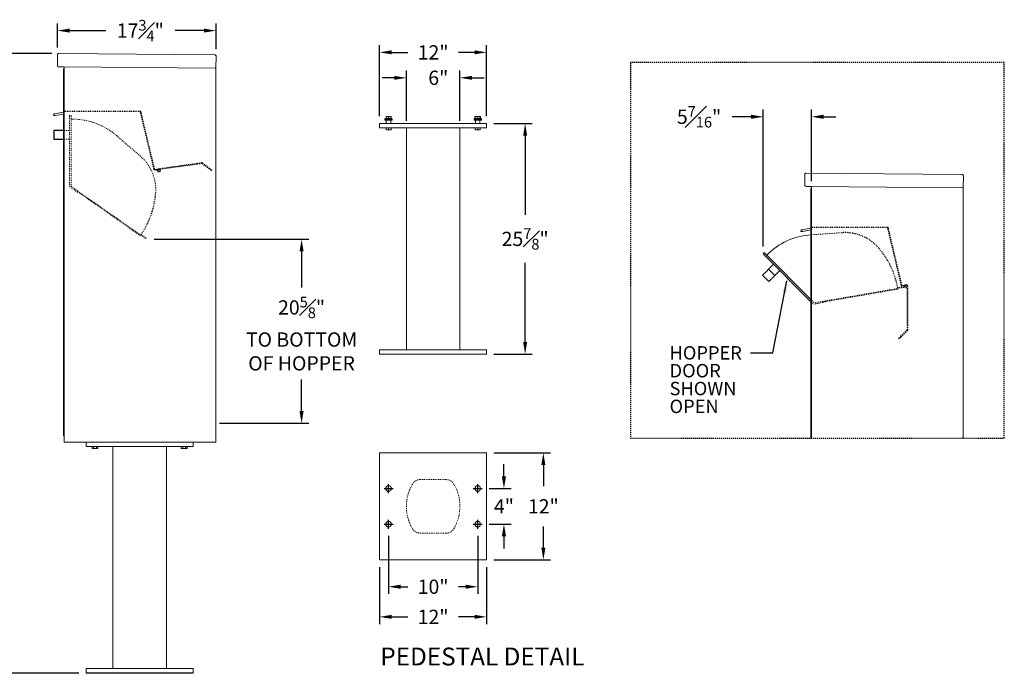
# Model space of a CAD drawing. Units: inches. Extents: x 649 to 883, y -91 to 104.
# Drawn here: x 773 to 883, y 30 to 103 of the extents above; entities that cross this region are included whole.
import ezdxf
from ezdxf.enums import TextEntityAlignment as Align

# ---------------------------------------------------------------- set-up
doc = ezdxf.new("R2010")
doc.units = ezdxf.units.IN
doc.header["$LTSCALE"] = 0.5
doc.header["$MEASUREMENT"] = 0
doc.linetypes.add('HIDDEN', pattern=[0.375, 0.25, -0.125])
doc.linetypes.add('HIDDEN2', pattern=[0.1875, 0.125, -0.0625])
doc.layers.get('Defpoints').update_dxf_attribs({"color": 9})
for name, color, linetype in [('DIM', 7, 'Continuous'), ('HIDDEN', 7, 'HIDDEN'), ('HIDDEN2', 7, 'HIDDEN2')]:
    doc.layers.add(name, color=color, linetype=linetype)
doc.styles.get("Standard").update_dxf_attribs({"font": 'GOTHIC.TTF'})
doc.dimstyles.new('4C$0', dxfattribs={"dimscale": 16, "dimtxt": 0.1, "dimasz": 0.085, "dimexe": 0.05, "dimexo": 0.05, "dimgap": 0.09, "dimtad": 0, "dimtih": 1, "dimtoh": 1, "dimdec": 4, "dimzin": 0, "dimdsep": 46, "dimlunit": 5, "dimtxsty": 'Standard', "dimcen": 0.09, "dimadec": 0, "dimazin": 0, "dimtfac": 0.75, "dimtdec": 4, "dimtofl": 0, "dimtmove": 0, "dimatfit": 3, "dimfxl": 1, "dimfrac": 1, "dimtolj": 1, "dimtzin": 0, "dimarcsym": 0})

# ---------------------------------------------------------------- blocks, each defined once
blk = doc.blocks.new('*D8')
at = {"layer": 'Defpoints', "color": 0, "transparency": 16777216}
for p in [(767.31, 99.47), (776.99, 99.47), (780.03, 29.97)]:
    blk.add_point(p, dxfattribs=at)
at = {"layer": 'DIM', "color": 0, "lineweight": -2, "transparency": 16777216}
for p, q in [((776.19, 99.47), (766.51, 99.47)), ((767.31, 98.11), (767.31, 67.42)), ((767.31, 31.33), (767.31, 62.07)), ((779.23, 29.97), (766.51, 29.97))]:
    blk.add_line(p, q, dxfattribs=at)
at = {"layer": 'DIM', "color": 0, "transparency": 16777216}
for points in [[(767.09, 98.11), (767.54, 98.11), (767.31, 99.47)], [(767.09, 31.33), (767.54, 31.33), (767.31, 29.97)]]:
    blk.add_solid(points, dxfattribs=at)
at = {"layer": 'DIM', "color": 0, "transparency": 16777216, "insert": (767.31, 64.75), "char_height": 1.6, "attachment_point": 5}
blk.add_mtext('\\A1;69{\\H0.750000x;\\S1#2;}" ', dxfattribs=at)
blk = doc.blocks.new('*D9')
at = {"layer": 'Defpoints', "color": 0, "transparency": 16777216}
for p in [(794.6, 102.03), (776.82, 99.32), (794.6, 99.16)]:
    blk.add_point(p, dxfattribs=at)
at = {"layer": 'DIM', "color": 0, "lineweight": -2, "transparency": 16777216}
for p, q in [((776.82, 100.12), (776.82, 102.83)), ((794.6, 99.96), (794.6, 102.83)), ((778.18, 102.03), (782.23, 102.03)), ((793.24, 102.03), (790, 102.03))]:
    blk.add_line(p, q, dxfattribs=at)
at = {"layer": 'DIM', "color": 0, "transparency": 16777216}
for points in [[(778.18, 102.26), (778.18, 101.81), (776.82, 102.03)], [(793.24, 102.26), (793.24, 101.81), (794.6, 102.03)]]:
    blk.add_solid(points, dxfattribs=at)
at = {"layer": 'DIM', "color": 0, "transparency": 16777216, "insert": (786.11, 102.03), "char_height": 1.6, "attachment_point": 5}
blk.add_mtext('\\A1;17{\\H0.750000x;\\S3#4;}" ', dxfattribs=at)
blk = doc.blocks.new('*D13')
at = {"color": 0, "linetype": 'Continuous', "lineweight": -2, "transparency": 16777216}
for p, q in [((813.94, 45.39), (813.94, 38.88)), ((823.94, 45.39), (823.94, 38.88)), ((815.3, 39.68), (816.11, 39.68)), ((822.58, 39.68), (821.78, 39.68))]:
    blk.add_line(p, q, dxfattribs=at)
at = {"color": 0, "linetype": 'Continuous', "transparency": 16777216}
for points in [[(815.3, 39.91), (815.3, 39.45), (813.94, 39.68)], [(822.58, 39.91), (822.58, 39.45), (823.94, 39.68)]]:
    blk.add_solid(points, dxfattribs=at)
at = {"layer": 'Defpoints', "color": 0, "linetype": 'Continuous', "transparency": 16777216}
for p in [(813.94, 46.19), (823.94, 46.19), (823.94, 39.68)]:
    blk.add_point(p, dxfattribs=at)
at = {"color": 0, "linetype": 'Continuous', "lineweight": 15, "transparency": 16777216, "insert": (818.94, 39.68), "char_height": 1.6, "attachment_point": 5}
blk.add_mtext('\\A1;10" ', dxfattribs=at)
blk = doc.blocks.new('*D14')
at = {"color": 0, "lineweight": -2, "transparency": 16777216}
for p, q in [((812.94, 41.89), (812.94, 35.5)), ((824.94, 41.89), (824.94, 35.5)), ((814.3, 36.3), (816.11, 36.3)), ((823.58, 36.3), (821.78, 36.3))]:
    blk.add_line(p, q, dxfattribs=at)
at = {"color": 0, "transparency": 16777216}
for points in [[(814.3, 36.53), (814.3, 36.08), (812.94, 36.3)], [(823.58, 36.53), (823.58, 36.08), (824.94, 36.3)]]:
    blk.add_solid(points, dxfattribs=at)
at = {"layer": 'Defpoints', "color": 0, "transparency": 16777216}
for p in [(812.94, 42.69), (824.94, 42.69), (824.94, 36.3)]:
    blk.add_point(p, dxfattribs=at)
at = {"color": 0, "transparency": 16777216, "insert": (818.94, 36.3), "char_height": 1.6, "attachment_point": 5}
blk.add_mtext('\\A1;12" ', dxfattribs=at)
blk = doc.blocks.new('*D15')
at = {"color": 0, "linetype": 'Continuous', "lineweight": -2, "transparency": 16777216}
for p, q in [((826.88, 52.05), (826.88, 53.41)), ((825.24, 50.69), (827.68, 50.69)), ((825.24, 46.69), (827.68, 46.69)), ((826.88, 45.33), (826.88, 43.97))]:
    blk.add_line(p, q, dxfattribs=at)
at = {"color": 0, "linetype": 'Continuous', "transparency": 16777216}
for points in [[(826.65, 52.05), (827.11, 52.05), (826.88, 50.69)], [(826.65, 45.33), (827.11, 45.33), (826.88, 46.69)]]:
    blk.add_solid(points, dxfattribs=at)
at = {"layer": 'Defpoints', "color": 0, "linetype": 'Continuous', "transparency": 16777216}
for p in [(824.44, 50.69), (826.88, 50.69), (824.44, 46.69)]:
    blk.add_point(p, dxfattribs=at)
at = {"color": 0, "linetype": 'Continuous', "lineweight": 15, "transparency": 16777216, "insert": (826.88, 48.69), "char_height": 1.6, "attachment_point": 5}
blk.add_mtext('\\A1;4" ', dxfattribs=at)
blk = doc.blocks.new('*D16')
at = {"color": 0, "linetype": 'Continuous', "lineweight": -2, "transparency": 16777216}
for p, q in [((825.74, 54.69), (832.1, 54.69)), ((831.3, 53.33), (831.3, 50.95)), ((831.3, 44.05), (831.3, 46.43)), ((825.74, 42.69), (832.1, 42.69))]:
    blk.add_line(p, q, dxfattribs=at)
at = {"color": 0, "linetype": 'Continuous', "transparency": 16777216}
for points in [[(831.07, 53.33), (831.53, 53.33), (831.3, 54.69)], [(831.07, 44.05), (831.53, 44.05), (831.3, 42.69)]]:
    blk.add_solid(points, dxfattribs=at)
at = {"layer": 'Defpoints', "color": 0, "linetype": 'Continuous', "transparency": 16777216}
for p in [(824.94, 54.69), (831.3, 54.69), (824.94, 42.69)]:
    blk.add_point(p, dxfattribs=at)
at = {"color": 0, "linetype": 'Continuous', "lineweight": 15, "transparency": 16777216, "insert": (831.3, 48.69), "char_height": 1.6, "attachment_point": 5}
blk.add_mtext('\\A1;12" ', dxfattribs=at)
blk = doc.blocks.new('*D17')
at = {"color": 0, "linetype": 'Continuous', "lineweight": -2, "transparency": 16777216}
for p, q in [((825.74, 91.62), (830.06, 91.62)), ((829.26, 90.26), (829.26, 81.39)), ((829.26, 67.11), (829.26, 75.98)), ((825.74, 65.75), (830.06, 65.75))]:
    blk.add_line(p, q, dxfattribs=at)
at = {"color": 0, "linetype": 'Continuous', "transparency": 16777216}
for points in [[(829.03, 90.26), (829.48, 90.26), (829.26, 91.62)], [(829.03, 67.11), (829.48, 67.11), (829.26, 65.75)]]:
    blk.add_solid(points, dxfattribs=at)
at = {"layer": 'Defpoints', "color": 0, "linetype": 'Continuous', "transparency": 16777216}
for p in [(824.94, 91.62), (829.26, 91.62), (824.94, 65.75)]:
    blk.add_point(p, dxfattribs=at)
at = {"color": 0, "linetype": 'Continuous', "lineweight": 15, "transparency": 16777216, "insert": (829.26, 78.68), "char_height": 1.6, "attachment_point": 5}
blk.add_mtext('\\A1;25{\\H0.750000x;\\S7#8;}" ', dxfattribs=at)
blk = doc.blocks.new('*D18')
at = {"color": 0, "linetype": 'Continuous', "lineweight": -2, "transparency": 16777216}
for p, q in [((815.94, 91.92), (815.94, 97.54)), ((821.94, 91.92), (821.94, 97.54)), ((814.58, 96.74), (813.22, 96.74)), ((823.3, 96.74), (824.66, 96.74))]:
    blk.add_line(p, q, dxfattribs=at)
at = {"color": 0, "linetype": 'Continuous', "transparency": 16777216}
for points in [[(814.58, 96.96), (814.58, 96.51), (815.94, 96.74)], [(823.3, 96.96), (823.3, 96.51), (821.94, 96.74)]]:
    blk.add_solid(points, dxfattribs=at)
at = {"layer": 'Defpoints', "color": 0, "linetype": 'Continuous', "transparency": 16777216}
for p in [(815.94, 96.74), (815.94, 91.12), (821.94, 91.12)]:
    blk.add_point(p, dxfattribs=at)
at = {"color": 0, "linetype": 'Continuous', "lineweight": 15, "transparency": 16777216, "insert": (819.52, 96.74), "char_height": 1.6, "attachment_point": 5}
blk.add_mtext('\\A1;6" ', dxfattribs=at)
blk = doc.blocks.new('*D19')
at = {"color": 0, "linetype": 'Continuous', "lineweight": -2, "transparency": 16777216}
for p, q in [((812.94, 92.42), (812.94, 100.39)), ((814.3, 99.59), (816.11, 99.59)), ((823.58, 99.59), (821.78, 99.59)), ((824.94, 92.42), (824.94, 100.39))]:
    blk.add_line(p, q, dxfattribs=at)
at = {"color": 0, "linetype": 'Continuous', "transparency": 16777216}
for points in [[(814.3, 99.82), (814.3, 99.37), (812.94, 99.59)], [(823.58, 99.82), (823.58, 99.37), (824.94, 99.59)]]:
    blk.add_solid(points, dxfattribs=at)
at = {"layer": 'Defpoints', "color": 0, "linetype": 'Continuous', "transparency": 16777216}
for p in [(812.94, 99.59), (812.94, 91.62), (824.94, 91.62)]:
    blk.add_point(p, dxfattribs=at)
at = {"color": 0, "linetype": 'Continuous', "lineweight": 15, "transparency": 16777216, "insert": (818.94, 99.59), "char_height": 1.6, "attachment_point": 5}
blk.add_mtext('\\A1;12" ', dxfattribs=at)
blk = doc.blocks.new('*D32')
at = {"color": 0, "lineweight": -2, "transparency": 16777216}
for p, q in [((787.68, 78.63), (804.99, 78.63)), ((804.19, 77.27), (804.19, 73.21)), ((804.19, 59.37), (804.19, 62.91)), ((795, 58.01), (804.99, 58.01))]:
    blk.add_line(p, q, dxfattribs=at)
at = {"color": 0, "transparency": 16777216}
for points in [[(803.96, 77.27), (804.42, 77.27), (804.19, 78.63)], [(803.96, 59.37), (804.42, 59.37), (804.19, 58.01)]]:
    blk.add_solid(points, dxfattribs=at)
at = {"layer": 'Defpoints', "color": 0, "transparency": 16777216}
for p in [(786.88, 78.63), (794.2, 58.01), (804.19, 58.01)]:
    blk.add_point(p, dxfattribs=at)
at = {"color": 0, "transparency": 16777216, "insert": (804.19, 68.06), "char_height": 1.6, "attachment_point": 5}
blk.add_mtext('\\A1;20{\\H0.750000x;\\S5#8;}" \\PTO BOTTOM \\POF HOPPER', dxfattribs=at)
blk = doc.blocks.new('*D33')
at = {"color": 0, "lineweight": -2, "transparency": 16777216}
for p, q in [((855.95, 77.84), (855.95, 93.17)), ((861.37, 85.15), (861.37, 93.17)), ((854.59, 92.37), (852.47, 92.37)), ((862.73, 92.37), (864.09, 92.37))]:
    blk.add_line(p, q, dxfattribs=at)
at = {"color": 0, "transparency": 16777216}
for points in [[(854.59, 92.6), (854.59, 92.14), (855.95, 92.37)], [(862.73, 92.6), (862.73, 92.14), (861.37, 92.37)]]:
    blk.add_solid(points, dxfattribs=at)
at = {"layer": 'Defpoints', "color": 0, "transparency": 16777216}
for p in [(855.95, 92.37), (861.37, 84.35), (855.95, 77.04)]:
    blk.add_point(p, dxfattribs=at)
at = {"color": 0, "transparency": 16777216, "insert": (848.76, 92.37), "char_height": 1.6, "attachment_point": 5}
blk.add_mtext('\\A1;5{\\H0.750000x;\\S7#16;}" ', dxfattribs=at)

msp = doc.modelspace()

# ---------------------------------------------------------------- linework, layer by layer
at = {"color": 7, "linetype": 'Continuous', "lineweight": 15}
for p, q in [((776.98574, 99.4743), (794.44507, 99.32193)), ((776.82435, 99.3157), (776.81405, 98.13575)), ((794.60367, 99.16054), (794.59198, 97.8206)), ((777.55263, 97.9693), (776.97265, 97.97436)), ((777.55263, 97.9693), (794.50698, 97.82134)), ((794.59198, 97.8206), (794.51198, 97.82129)), ((794.51198, 97.8206), (794.52698, 97.8206)), ((794.52698, 97.8206), (794.57698, 97.8206)), ((794.57698, 97.8206), (794.59198, 97.8206)), ((794.59198, 97.82094), (794.59198, 55.8973)), ((776.46445, 92.689), (777.49198, 92.87018)), ((776.38698, 92.59667), (776.38698, 92.59667)), ((776.50836, 92.50635), (776.49701, 92.50435)), ((776.49701, 92.50435), (776.50836, 92.50635)), ((777.49198, 92.67979), (776.59645, 92.52188)), ((776.59645, 92.52188), (777.49198, 92.67979)), ((813.61184, 92.19183), (813.53684, 92.11683)), ((813.53684, 92.11683), (813.53684, 92.00483)), ((813.94284, 92.11683), (813.53684, 92.11683)), ((813.53684, 92.00483), (813.94284, 92.00483)), ((813.61184, 92.19183), (813.94284, 92.19183)), ((813.69284, 91.98983), (813.64284, 91.98983)), ((813.80222, 92.41058), (813.66159, 92.41058)), ((813.66159, 92.3903), (813.66159, 92.21212)), ((813.66159, 92.21212), (813.80222, 92.19183)), ((813.69284, 91.98983), (813.69284, 91.62183)), ((814.19284, 91.98983), (813.69284, 91.98983)), ((813.94284, 92.3903), (813.80222, 92.41058)), ((814.08347, 92.41058), (813.80222, 92.41058)), ((813.94284, 92.3903), (813.94284, 92.21212)), ((813.94284, 92.21212), (814.08347, 92.19183)), ((813.94284, 92.19183), (814.27384, 92.19183)), ((814.34884, 92.11683), (813.94284, 92.11683)), ((813.94284, 92.00483), (814.34884, 92.00483)), ((814.22409, 92.3903), (814.08347, 92.41058)), ((814.22409, 92.41058), (814.08347, 92.41058)), ((814.24284, 91.98983), (814.19284, 91.98983)), ((814.19284, 91.98983), (814.19284, 91.62183)), ((814.22409, 92.3903), (814.22409, 92.21212)), ((814.34884, 92.11683), (814.27384, 92.19183)), ((814.34884, 92.00483), (814.34884, 92.11683)), ((823.61184, 92.19183), (823.53684, 92.11683)), ((823.53684, 92.11683), (823.53684, 92.00483)), ((823.94284, 92.11683), (823.53684, 92.11683)), ((823.53684, 92.00483), (823.94284, 92.00483)), ((823.61184, 92.19183), (823.94284, 92.19183)), ((823.66159, 92.39879), (823.6285, 92.3903)), ((823.6285, 92.3903), (823.6285, 92.21212)), ((823.6285, 92.21212), (823.65864, 92.20676)), ((823.69284, 91.98983), (823.64284, 91.98983)), ((823.66159, 92.41058), (823.65105, 92.40567)), ((823.65105, 92.19675), (823.66159, 92.19183)), ((823.80222, 92.41058), (823.66159, 92.41058)), ((823.66159, 92.3903), (823.66159, 92.21212)), ((823.66159, 92.21212), (823.80222, 92.19183)), ((823.69284, 91.98983), (823.69284, 91.62183)), ((824.19284, 91.98983), (823.69284, 91.98983)), ((823.94284, 92.3903), (823.80222, 92.41058)), ((824.08347, 92.41058), (823.80222, 92.41058)), ((823.94284, 92.3903), (823.94284, 92.21212)), ((823.94284, 92.21212), (824.08347, 92.19183)), ((823.94284, 92.19183), (824.27384, 92.19183)), ((824.34884, 92.11683), (823.94284, 92.11683)), ((823.94284, 92.00483), (824.34884, 92.00483)), ((824.22409, 92.3903), (824.08347, 92.41058)), ((824.22409, 92.41058), (824.08347, 92.41058)), ((824.24284, 91.98983), (824.19284, 91.98983)), ((824.19284, 91.98983), (824.19284, 91.62183)), ((824.23464, 92.40567), (824.22409, 92.41058)), ((824.22409, 92.3903), (824.22409, 92.21212)), ((824.22409, 92.19183), (824.23464, 92.19675)), ((824.25719, 92.3903), (824.25719, 92.21212)), ((824.34884, 92.11683), (824.27384, 92.19183)), ((824.34884, 92.00483), (824.34884, 92.11683)), ((812.94284, 91.62183), (812.94284, 91.12183)), ((812.94284, 91.62183), (824.94284, 91.62183)), ((812.94284, 91.12183), (824.94284, 91.12183)), ((813.66159, 90.91296), (813.66159, 91.12183)), ((813.66159, 90.91296), (813.66665, 90.91296)), ((813.66159, 90.89402), (813.67566, 90.88746)), ((813.66665, 91.12183), (813.66665, 90.91296)), ((813.67566, 90.88746), (813.94284, 90.88746)), ((813.93779, 90.91296), (813.93779, 91.12183)), ((813.93779, 90.91296), (813.9479, 90.91296)), ((813.94284, 90.88746), (814.21003, 90.88746)), ((813.9479, 91.12183), (813.9479, 90.91296)), ((814.21003, 90.88746), (814.22409, 90.89402)), ((814.21904, 90.91296), (814.21904, 91.12183)), ((814.21904, 90.91296), (814.22409, 90.91296)), ((814.22409, 91.12183), (814.22409, 90.91296)), ((815.94284, 91.12183), (815.94284, 66.24683)), ((821.94284, 66.24683), (821.94284, 91.12183)), ((823.66159, 90.91296), (823.66159, 91.12183)), ((823.66159, 90.91296), (823.66665, 90.91296)), ((823.66159, 90.89402), (823.67566, 90.88746)), ((823.66665, 91.12183), (823.66665, 90.91296)), ((823.67566, 90.88746), (823.94284, 90.88746)), ((823.93779, 90.91296), (823.93779, 91.12183)), ((823.93779, 90.91296), (823.9479, 90.91296)), ((823.94284, 90.88746), (824.21003, 90.88746)), ((823.9479, 91.12183), (823.9479, 90.91296)), ((824.21003, 90.88746), (824.22409, 90.89402)), ((824.21904, 90.91296), (824.21904, 91.12183)), ((824.21904, 90.91296), (824.22409, 90.91296)), ((824.22409, 91.12183), (824.22409, 90.91296)), ((824.94284, 91.62183), (824.94284, 91.12183)), ((860.61508, 85.90436), (860.60478, 84.7244)), ((860.77647, 86.06296), (878.2358, 85.91059)), ((878.3944, 85.7492), (878.38271, 84.40925)), ((861.34335, 84.55795), (860.76338, 84.56301)), ((861.27271, 56.35444), (861.27271, 84.34675)), ((861.37271, 84.34675), (861.27271, 84.34675)), ((861.34335, 84.55795), (878.29771, 84.40999)), ((861.37271, 56.35444), (861.37271, 84.34675)), ((878.38271, 84.40925), (878.30271, 84.40995)), ((878.30271, 84.40925), (878.31771, 84.40925)), ((878.31771, 84.40925), (878.36771, 84.40925)), ((878.36771, 84.40925), (878.38271, 84.40925)), ((878.38271, 84.4096), (878.38271, 56.35444)), ((860.29909, 79.5058), (860.28774, 79.5038)), ((861.27271, 71.63515), (855.97397, 76.97063)), ((856.10701, 77.10275), (861.27271, 71.90124)), ((856.54529, 75.27424), (857.10583, 75.83092)), ((856.54529, 75.27424), (857.24995, 74.5647)), ((857.24995, 74.5647), (857.81049, 75.12138)), ((855.86412, 74.59777), (856.56878, 73.88822)), ((861.63114, 71.54032), (861.63114, 71.5415)), ((812.94284, 65.74683), (812.94284, 66.24683)), ((824.94284, 66.24683), (812.94284, 66.24683)), ((824.94284, 65.74683), (824.94284, 66.24683)), ((824.94284, 65.74683), (812.94284, 65.74683)), ((777.58198, 60.1723), (777.58198, 55.8973)), ((794.59198, 60.1723), (794.59198, 55.8973)), ((777.58198, 55.8973), (794.59198, 55.8973)), ((780.02898, 55.8973), (780.02898, 55.3973)), ((780.02898, 55.3973), (792.02898, 55.3973)), ((780.7071, 55.3973), (780.7071, 55.18843)), ((780.70714, 55.3973), (780.70714, 55.18843)), ((780.86368, 55.18843), (780.86368, 55.3973)), ((780.87244, 55.3973), (780.87244, 55.18843)), ((781.18552, 55.18843), (781.18552, 55.3973)), ((781.19428, 55.3973), (781.19428, 55.18843)), ((781.35082, 55.18843), (781.35082, 55.3973)), ((781.35086, 55.18843), (781.35086, 55.3973)), ((783.02898, 55.3973), (783.02898, 30.5223)), ((789.02898, 55.3973), (789.02898, 30.5223)), ((790.7071, 55.3973), (790.7071, 55.18843)), ((790.70714, 55.3973), (790.70714, 55.18843)), ((790.86368, 55.18843), (790.86368, 55.3973)), ((790.87244, 55.3973), (790.87244, 55.18843)), ((791.18552, 55.18843), (791.18552, 55.3973)), ((791.19428, 55.3973), (791.19428, 55.18843)), ((791.35082, 55.18843), (791.35082, 55.3973)), ((791.35086, 55.18843), (791.35086, 55.3973)), ((792.02898, 55.8973), (792.02898, 55.3973)), ((794.51198, 55.8973), (794.35198, 55.8973)), ((794.52698, 55.8973), (794.51198, 55.8973)), ((794.52698, 55.8973), (794.57698, 55.8973)), ((794.59198, 55.8973), (794.57698, 55.8973)), ((780.7071, 55.18843), (780.76179, 55.16292)), ((780.70714, 55.18843), (780.7071, 55.18843)), ((780.76179, 55.16292), (781.29617, 55.16292)), ((780.86368, 55.18843), (780.87244, 55.18843)), ((781.18552, 55.18843), (781.19428, 55.18843)), ((781.29617, 55.16292), (781.35086, 55.18843)), ((781.35082, 55.18843), (781.35086, 55.18843)), ((790.7071, 55.18843), (790.76179, 55.16292)), ((790.70714, 55.18843), (790.7071, 55.18843)), ((790.76179, 55.16292), (791.29617, 55.16292)), ((790.86368, 55.18843), (790.87244, 55.18843)), ((791.18552, 55.18843), (791.19428, 55.18843)), ((791.29617, 55.16292), (791.35086, 55.18843)), ((791.35082, 55.18843), (791.35086, 55.18843)), ((812.94284, 54.68667), (812.94284, 42.68667)), ((824.94284, 54.68667), (812.94284, 54.68667)), ((824.94284, 42.68667), (824.94284, 54.68667)), ((812.94284, 42.68667), (824.94284, 42.68667)), ((780.02898, 29.9723), (780.02898, 30.5223)), ((792.02898, 30.5223), (780.02898, 30.5223)), ((780.02898, 30.0223), (792.02898, 30.0223)), ((780.02898, 29.9723), (792.02898, 29.9723)), ((792.02898, 29.9723), (792.02898, 30.5223))]:
    msp.add_line(p, q, dxfattribs=at)
at = {"linetype": 'Continuous', "lineweight": 15}
for p, q in [((777.48198, 56.5973), (777.48198, 97.75809)), ((777.58198, 97.75809), (777.48198, 97.75809)), ((777.58198, 56.5973), (777.58198, 97.96904)), ((792.33492, 87.04678), (791.94386, 86.99183)), ((861.37271, 56.35444), (861.37271, 84.5577)), ((860.17771, 79.59612), (860.17771, 79.59612)), ((860.25518, 79.68845), (861.28271, 79.86963)), ((860.29909, 79.5058), (860.28774, 79.5038)), ((860.28774, 79.5038), (860.29909, 79.5058)), ((861.28271, 79.67924), (860.38717, 79.52133)), ((860.38717, 79.52133), (861.28271, 79.67924)), ((777.48198, 57.3973), (777.48198, 60.1723)), ((777.58198, 57.3973), (777.58198, 60.1723)), ((777.48198, 56.5973), (777.48198, 57.3973)), ((777.58198, 56.5973), (777.48198, 56.5973)), ((777.58198, 57.3973), (777.58198, 56.5973))]:
    msp.add_line(p, q, dxfattribs=at)
for p, q in [((777.48198, 93.8473), (777.48198, 83.9848)), ((777.48198, 90.8448), (776.42448, 90.8448)), ((776.42448, 90.8448), (776.42448, 89.8448)), ((776.42448, 89.8448), (777.48198, 89.8448)), ((861.27271, 80.84675), (861.27271, 70.98425)), ((857.01541, 65.91153), (858.58218, 73.98353)), ((854.51541, 65.91153), (857.01541, 65.91153)), ((813.94284, 50.18667), (813.94284, 51.18667)), ((823.94284, 50.18667), (823.94284, 51.18667)), ((813.44284, 50.68667), (814.44284, 50.68667)), ((823.44284, 50.68667), (824.44284, 50.68667)), ((813.44284, 46.68667), (814.44284, 46.68667)), ((813.94284, 46.18667), (813.94284, 47.18667)), ((823.44284, 46.68667), (824.44284, 46.68667)), ((823.94284, 46.18667), (823.94284, 47.18667))]:
    msp.add_line(p, q)
at = {"linetype": 'HIDDEN2'}
for p, q in [((786.16462, 92.95176), (777.58198, 92.95176)), ((869.95535, 79.95121), (861.37271, 79.95121))]:
    msp.add_line(p, q, dxfattribs=at)
at = {"linetype": 'HIDDEN', "lineweight": 0}
for p, q in [((786.08826, 92.93354), (786.16462, 92.95176)), ((786.11728, 92.81195), (786.08826, 92.93354)), ((786.11728, 92.81195), (786.22755, 92.34993)), ((786.16462, 92.95176), (786.19364, 92.83018)), ((786.19364, 92.83018), (786.30391, 92.36815)), ((787.62046, 86.51385), (786.22755, 92.34993)), ((787.69681, 86.53208), (786.30391, 92.36815)), ((792.99084, 87.21824), (792.45601, 87.14307)), ((787.62046, 86.51385), (787.63439, 86.45549)), ((787.69681, 86.53208), (787.71074, 86.47371)), ((788.14655, 86.53661), (787.75893, 86.44409)), ((788.16477, 86.46025), (787.77716, 86.36774)), ((787.95201, 86.49018), (787.97023, 86.41382)), ((788.16328, 86.53977), (788.36134, 86.56761)), ((788.37226, 86.48987), (788.17421, 86.46204)), ((792.45601, 87.14307), (788.36134, 86.56761)), ((791.94386, 86.99183), (788.37226, 86.48987)), ((792.46694, 87.06534), (792.33492, 87.04678)), ((792.45184, 87.17278), (792.46694, 87.06534)), ((793.00176, 87.1405), (792.46694, 87.06534)), ((869.87899, 79.93299), (869.95535, 79.95121)), ((869.90801, 79.81141), (869.87899, 79.93299)), ((869.90801, 79.81141), (870.01828, 79.34938)), ((869.95535, 79.95121), (869.98436, 79.82963)), ((869.98436, 79.82963), (870.09464, 79.36761)), ((871.41118, 73.5133), (870.01828, 79.34938)), ((871.48754, 73.53153), (870.09464, 79.36761)), ((872.08056, 68.48597), (872.08056, 73.16097)), ((872.15906, 69.02606), (872.15906, 73.16097)), ((872.08056, 68.48597), (872.08056, 69.02606)), ((872.15906, 68.48597), (872.15906, 69.02606))]:
    msp.add_line(p, q, dxfattribs=at)
at = {"color": 7, "linetype": 'HIDDEN', "lineweight": 0}
for p, q in [((793.02399, 87.13476), (793.88657, 86.48476)), ((793.07124, 87.19745), (793.93381, 86.54745)), ((794.08623, 86.33431), (793.88657, 86.48476)), ((793.93381, 86.54745), (794.13347, 86.397)), ((794.13347, 86.397), (794.08623, 86.33431)), ((872.07177, 68.46476), (871.30806, 67.70105)), ((871.13128, 67.52427), (871.30806, 67.70105)), ((871.18679, 67.46876), (871.13128, 67.52427)), ((871.36357, 67.64554), (871.18679, 67.46876)), ((872.12728, 68.40925), (871.36357, 67.64554))]:
    msp.add_line(p, q, dxfattribs=at)
at = {"color": 7, "linetype": 'HIDDEN', "lineweight": 15, "ltscale": 0.25}
for p, q in [((820.40695, 51.68667), (817.47874, 51.68667)), ((817.47874, 45.68667), (820.40695, 45.68667))]:
    msp.add_line(p, q, dxfattribs=at)
at = {"color": 7, "linetype": 'Continuous', "lineweight": 15, "flags": 128}
for points in [[(855.86412, 74.59777), (855.86909, 74.6027), (855.88392, 74.61743), (855.90839, 74.64173), (855.94215, 74.67526), (855.9847, 74.71752), (856.03543, 74.76789), (856.09359, 74.82566), (856.15834, 74.88996), (856.22874, 74.95987), (856.30374, 75.03436), (856.38227, 75.11235), (856.46318, 75.1927), (856.54529, 75.27424)], [(856.56878, 73.88822), (856.57375, 73.89316), (856.58858, 73.90788), (856.61305, 73.93218), (856.64681, 73.96571), (856.68936, 74.00797), (856.74009, 74.05835), (856.79825, 74.11611), (856.863, 74.18042), (856.93339, 74.25032), (857.0084, 74.32482), (857.08693, 74.40281), (857.16784, 74.48316), (857.24995, 74.5647)]]:
    msp.add_lwpolyline(points, dxfattribs=at)
at = {"color": 7, "linetype": 'Continuous', "lineweight": 15}
for centre in [(813.94284, 50.68667), (823.94284, 50.68667), (813.94284, 46.68667), (823.94284, 46.68667)]:
    msp.add_circle(centre, 0.3125, dxfattribs=at)
for centre, radius, start, end in [((776.97404, 98.13435), 0.16, 179.5, 269.5), ((777.50193, 97.88974), 0.08, 359.5, 89.5), ((776.48073, 92.59668), 0.09375, 100, 280), ((776.48073, 92.59667), 0.09375, 180.0015719, 280), ((776.50315, 92.5359), 0.03, 280, 328.1896858), ((776.50315, 92.5359), 0.03, 280, 328.1896844), ((776.55414, 92.50427), 0.03, 51.8103153, 148.1896858), ((776.55414, 92.50427), 0.03, 51.8103145, 148.1896844), ((776.59124, 92.55143), 0.03, 231.8103153, 280), ((776.59124, 92.55143), 0.03, 231.8103145, 280), ((813.62784, 91.98983), 0.015, 0, 90), ((814.25784, 91.98983), 0.015, 90, 180), ((823.62784, 91.98983), 0.015, 0, 90), ((824.25784, 91.98983), 0.015, 90, 180), ((860.76477, 84.72301), 0.16, 179.5, 269.5), ((861.29266, 84.47839), 0.08, 359.5, 89.5), ((860.27146, 79.59613), 0.09375, 100, 280), ((860.29388, 79.53535), 0.03, 280, 328.1896851), ((860.34487, 79.50372), 0.03, 51.8103149, 148.1896851), ((860.38197, 79.55088), 0.03, 231.8103149, 280), ((861.80536, 71.53093), 7.625, 93.8270454, 135.6812399), ((856.04049, 77.03669), 0.09375, 44.8020454, 224.8020454), ((861.67096, 71.52151), 0.015, 224.8020454, 279.8020454)]:
    msp.add_arc(centre, radius, start, end, dxfattribs=at)
at = {"linetype": 'HIDDEN', "lineweight": 0}
for centre, radius, start, end in [((793.00594, 87.1108), 0.1085, 53, 98), ((787.74965, 86.483), 0.1185, 193.4237082, 283.4237082), ((787.74965, 86.483), 0.04, 193.4237082, 283.4237082), ((788.18833, 86.36152), 0.18, 154.6194436, 42.3251693), ((788.18833, 86.36152), 0.18, 159.0985389, 163.4237082), ((788.18833, 86.36152), 0.1015, 154.6194436, 94.6194436), ((788.18833, 86.36152), 0.1015, 103.4237082, 163.4237082), ((793.00594, 87.1108), 0.03, 53, 98), ((872.05056, 68.48597), 0.03, 315, 0), ((872.05056, 68.48597), 0.1085, 315, 0)]:
    msp.add_arc(centre, radius, start, end, dxfattribs=at)
at = {"linetype": 'Continuous', "lineweight": 15}
for centre, radius, start, end in [((860.27146, 79.59613), 0.09375, 100, 280), ((860.27146, 79.59613), 0.09375, 180.0015719, 280), ((860.29388, 79.53535), 0.03, 280, 328.1896858), ((860.29388, 79.53535), 0.03, 280, 328.1896844), ((860.34487, 79.50372), 0.03, 51.8103153, 148.1896858), ((860.34487, 79.50372), 0.03, 51.8103145, 148.1896844), ((860.38197, 79.55088), 0.03, 231.8103153, 280), ((860.38197, 79.55088), 0.03, 231.8103145, 280)]:
    msp.add_arc(centre, radius, start, end, dxfattribs=at)
at = {"color": 7, "linetype": 'HIDDEN', "lineweight": 15, "ltscale": 0.25}
for centre, radius, start, end in [((820.94284, 48.68667), 5, 150, 210), ((817.47874, 50.68667), 1, 90, 150), ((820.40695, 50.68667), 1, 30, 90), ((816.94284, 48.68667), 5, 330, 30), ((817.47874, 46.68667), 1, 210, 270), ((820.40695, 46.68667), 1, 270, 330)]:
    msp.add_arc(centre, radius, start, end, dxfattribs=at)
at = {"color": 7, "linetype": 'Continuous', "lineweight": 15}
for points, knots in [([(776.82435, 99.3157), (776.82703, 99.33704), (776.8324, 99.37973), (776.87125, 99.43295), (776.92484, 99.46824), (776.96598, 99.47233), (776.98574, 99.4743)], [0, 0, 0, 0, 0.2546489697, 0.5095406572, 0.7644336014, 1, 1, 1, 1]), ([(813.80222, 92.41058), (813.78034, 92.40971), (813.73296, 92.40782), (813.68656, 92.39643), (813.66159, 92.3903)], [0, 0, 0, 0, 0.4617659234, 1, 1, 1, 1]), ([(813.66159, 92.3903), (813.66159, 92.39499), (813.66159, 92.40668), (813.66159, 92.40912), (813.66159, 92.41058)], [0, 0, 0, 0, 0.401672103, 1, 1, 1, 1]), ([(813.66159, 92.19183), (813.66159, 92.1933), (813.66159, 92.19574), (813.66159, 92.20743), (813.66159, 92.21212)], [0, 0, 0, 0, 0.598327897, 1, 1, 1, 1]), ([(813.80222, 92.19183), (813.8241, 92.19271), (813.87148, 92.1946), (813.91787, 92.20599), (813.94284, 92.21212)], [0, 0, 0, 0, 0.461765923, 1, 1, 1, 1]), ([(814.08347, 92.41058), (814.06159, 92.40971), (814.01421, 92.40782), (813.96781, 92.39643), (813.94284, 92.3903)], [0, 0, 0, 0, 0.461765923, 1, 1, 1, 1]), ([(814.08347, 92.19183), (814.10535, 92.19271), (814.15273, 92.1946), (814.19912, 92.20599), (814.22409, 92.21212)], [0, 0, 0, 0, 0.461765923, 1, 1, 1, 1]), ([(814.22409, 92.41058), (814.22409, 92.40912), (814.22409, 92.40668), (814.22409, 92.39499), (814.22409, 92.3903)], [0, 0, 0, 0, 0.598327897, 1, 1, 1, 1]), ([(814.22409, 92.21212), (814.22409, 92.20743), (814.22409, 92.19574), (814.22409, 92.1933), (814.22409, 92.19183)], [0, 0, 0, 0, 0.401672103, 1, 1, 1, 1]), ([(823.6285, 92.3903), (823.6342, 92.39543), (823.64173, 92.40221), (823.64944, 92.40409), (823.65131, 92.40454)], [0, 0, 0, 0, 0.757510638, 1, 1, 1, 1]), ([(823.65131, 92.19788), (823.64944, 92.19833), (823.64173, 92.20021), (823.6342, 92.20699), (823.6285, 92.21212)], [0, 0, 0, 0, 0.242489362, 1, 1, 1, 1]), ([(823.80222, 92.41058), (823.78034, 92.40971), (823.73296, 92.40782), (823.68656, 92.39643), (823.66159, 92.3903)], [0, 0, 0, 0, 0.4617659234, 1, 1, 1, 1]), ([(823.66159, 92.3903), (823.66159, 92.39499), (823.66159, 92.40668), (823.66159, 92.40912), (823.66159, 92.41058)], [0, 0, 0, 0, 0.401672103, 1, 1, 1, 1]), ([(823.66159, 92.19183), (823.66159, 92.1933), (823.66159, 92.19574), (823.66159, 92.20743), (823.66159, 92.21212)], [0, 0, 0, 0, 0.598327897, 1, 1, 1, 1]), ([(823.80222, 92.19183), (823.8241, 92.19271), (823.87148, 92.1946), (823.91787, 92.20599), (823.94284, 92.21212)], [0, 0, 0, 0, 0.461765923, 1, 1, 1, 1]), ([(824.08347, 92.41058), (824.06159, 92.40971), (824.01421, 92.40782), (823.96781, 92.39643), (823.94284, 92.3903)], [0, 0, 0, 0, 0.461765923, 1, 1, 1, 1]), ([(824.08347, 92.19183), (824.10535, 92.19271), (824.15273, 92.1946), (824.19912, 92.20599), (824.22409, 92.21212)], [0, 0, 0, 0, 0.461765923, 1, 1, 1, 1]), ([(824.22409, 92.41058), (824.22409, 92.40912), (824.22409, 92.40668), (824.22409, 92.39499), (824.22409, 92.3903)], [0, 0, 0, 0, 0.598327897, 1, 1, 1, 1]), ([(824.22409, 92.21212), (824.22409, 92.20743), (824.22409, 92.19574), (824.22409, 92.1933), (824.22409, 92.19183)], [0, 0, 0, 0, 0.401672103, 1, 1, 1, 1]), ([(824.25719, 92.3903), (824.25357, 92.39352), (824.24606, 92.40022), (824.23836, 92.40218), (824.23436, 92.40319)], [0, 0, 0, 0, 0.481442319, 1, 1, 1, 1]), ([(824.23436, 92.19923), (824.23836, 92.20024), (824.24606, 92.2022), (824.25357, 92.2089), (824.25719, 92.21212)], [0, 0, 0, 0, 0.518557681, 1, 1, 1, 1]), ([(813.66159, 90.89504), (813.66159, 90.89606), (813.66159, 90.89769), (813.66159, 90.90879), (813.66159, 90.91296)], [0, 0, 0, 0, 0.624283479, 1, 1, 1, 1]), ([(813.66665, 90.91296), (813.69968, 90.90572), (813.76674, 90.891), (813.85875, 90.89461), (813.91522, 90.90772), (813.93779, 90.91296)], [0, 0, 0, 0, 0.368171017, 0.747417295, 1, 1, 1, 1]), ([(813.9479, 90.91296), (813.98093, 90.90572), (814.04799, 90.891), (814.14, 90.89461), (814.19647, 90.90772), (814.21904, 90.91296)], [0, 0, 0, 0, 0.368171017, 0.747417295, 1, 1, 1, 1]), ([(814.22409, 90.91296), (814.22409, 90.9088), (814.22409, 90.89773), (814.22409, 90.89591), (814.22409, 90.89478)], [0, 0, 0, 0, 0.375697722, 1, 1, 1, 1]), ([(823.66159, 90.89504), (823.66159, 90.89606), (823.66159, 90.89769), (823.66159, 90.90879), (823.66159, 90.91296)], [0, 0, 0, 0, 0.624283479, 1, 1, 1, 1]), ([(823.66665, 90.91296), (823.69968, 90.90572), (823.76674, 90.891), (823.85875, 90.89461), (823.91522, 90.90772), (823.93779, 90.91296)], [0, 0, 0, 0, 0.368171017, 0.747417295, 1, 1, 1, 1]), ([(823.9479, 90.91296), (823.98093, 90.90572), (824.04799, 90.891), (824.14, 90.89461), (824.19647, 90.90772), (824.21904, 90.91296)], [0, 0, 0, 0, 0.368171017, 0.747417295, 1, 1, 1, 1]), ([(824.22409, 90.91296), (824.22409, 90.9088), (824.22409, 90.89773), (824.22409, 90.89591), (824.22409, 90.89478)], [0, 0, 0, 0, 0.375697722, 1, 1, 1, 1]), ([(860.61508, 85.90436), (860.61776, 85.92569), (860.62313, 85.96839), (860.66198, 86.0216), (860.71556, 86.05689), (860.75671, 86.06099), (860.77647, 86.06296)], [0, 0, 0, 0, 0.2546489697, 0.5095406572, 0.7644336014, 1, 1, 1, 1]), ([(780.70714, 55.18843), (780.72621, 55.18118), (780.76493, 55.16647), (780.81805, 55.17008), (780.85065, 55.18319), (780.86368, 55.18843)], [0, 0, 0, 0, 0.368171017, 0.747417295, 1, 1, 1, 1]), ([(780.87244, 55.18843), (780.89182, 55.1844), (780.94655, 55.17301), (781.03994, 55.16628), (781.12537, 55.1755), (781.17363, 55.18587), (781.18552, 55.18843)], [0, 0, 0, 0, 0.187995658, 0.531008419, 0.88438556, 1, 1, 1, 1]), ([(781.19428, 55.18843), (781.21335, 55.18118), (781.25206, 55.16647), (781.30519, 55.17008), (781.33779, 55.18319), (781.35082, 55.18843)], [0, 0, 0, 0, 0.368171017, 0.747417295, 1, 1, 1, 1]), ([(790.70714, 55.18843), (790.72621, 55.18118), (790.76493, 55.16647), (790.81805, 55.17008), (790.85065, 55.18319), (790.86368, 55.18843)], [0, 0, 0, 0, 0.368171017, 0.747417295, 1, 1, 1, 1]), ([(790.87244, 55.18843), (790.89182, 55.1844), (790.94655, 55.17301), (791.03994, 55.16628), (791.12537, 55.1755), (791.17363, 55.18587), (791.18552, 55.18843)], [0, 0, 0, 0, 0.187995658, 0.531008419, 0.88438556, 1, 1, 1, 1]), ([(791.19428, 55.18843), (791.21335, 55.18118), (791.25206, 55.16647), (791.30519, 55.17008), (791.33779, 55.18319), (791.35082, 55.18843)], [0, 0, 0, 0, 0.368171017, 0.747417295, 1, 1, 1, 1])]:
    msp.add_open_spline(points, degree=3, knots=knots, dxfattribs=at)
for points in [[(794.44507, 99.32193), (794.46602, 99.31935), (794.50791, 99.31417), (794.56047, 99.27671), (794.59701, 99.2235), (794.60145, 99.18153), (794.60367, 99.16054)], [(878.2358, 85.91059), (878.25675, 85.908), (878.29863, 85.90283), (878.3512, 85.86537), (878.38773, 85.81216), (878.39218, 85.77019), (878.3944, 85.7492)]]:
    msp.add_open_spline(points, degree=3, dxfattribs=at)
msp.add_solid([(858.54555, 72.60526), (858.10053, 72.69164), (858.58218, 73.98353)])
at = {"layer": 'HIDDEN'}
for p, q in [((841.05714, 98.4468), (841.05714, 56.35444)), ((882.98193, 98.4468), (841.05714, 98.4468)), ((882.98193, 56.35444), (882.98193, 98.4468)), ((841.05714, 56.35444), (882.98193, 56.35444))]:
    msp.add_line(p, q, dxfattribs=at)
at = {"layer": 'HIDDEN2', "lineweight": 15}
for p, q in [((778.17448, 84.54109), (778.17448, 92.45105)), ((778.36198, 92.45105), (778.36198, 84.57021)), ((778.48198, 92.10719), (778.36198, 92.10719)), ((776.42448, 90.8448), (777.38448, 90.8448)), ((777.38448, 90.8448), (778.17448, 90.8448)), ((776.42448, 89.89227), (776.42448, 89.89227)), ((776.42448, 89.8448), (777.38448, 89.8448)), ((777.38448, 89.8448), (778.17448, 89.8448)), ((783.47892, 90.23903), (786.1214, 87.94398)), ((779.09722, 83.89498), (778.17448, 84.54109)), ((778.36838, 84.55792), (779.16885, 83.99742)), ((786.7124, 78.71708), (779.16885, 83.99742)), ((779.29215, 83.81697), (786.11651, 79.0385)), ((786.11651, 79.0385), (786.16153, 79.10281)), ((786.75829, 78.78262), (786.20414, 79.17064))]:
    msp.add_line(p, q, dxfattribs=at)
at = {"layer": 'HIDDEN2', "linetype": 'Continuous', "lineweight": 15}
for p, q in [((779.17253, 83.97653), (779.11804, 83.89871)), ((779.33718, 83.88127), (779.29215, 83.81697)), ((786.75829, 78.78262), (786.7124, 78.71708))]:
    msp.add_line(p, q, dxfattribs=at)
at = {"layer": 'HIDDEN2', "color": 7, "lineweight": 15}
for p, q in [((861.29643, 79.13892), (864.78869, 79.37254)), ((871.70979, 73.24208), (861.67771, 71.50745)), ((870.93395, 73.02686), (862.97092, 71.65111)), ((870.93395, 73.02686), (870.93369, 73.02834)), ((871.69617, 73.32092), (871.02955, 73.20575)), ((871.06048, 73.05024), (871.04711, 73.1276)), ((871.05712, 73.04814), (871.05687, 73.04962)), ((871.69617, 73.32092), (871.70979, 73.24208)), ((862.65773, 71.54991), (861.5478, 71.35815)), ((862.65378, 71.66086), (862.66995, 71.56725)), ((862.84774, 71.62983), (862.83412, 71.70866))]:
    msp.add_line(p, q, dxfattribs=at)
at = {"layer": 'HIDDEN2', "lineweight": 0}
for p, q in [((871.41118, 73.5133), (871.42511, 73.45494)), ((871.48754, 73.53153), (871.50147, 73.47317)), ((871.93727, 73.53606), (871.54966, 73.44355)), ((871.9555, 73.4597), (871.56788, 73.36719)), ((871.74274, 73.48963), (871.76096, 73.41327)), ((871.95401, 73.53922), (872.15206, 73.56706)), ((872.16299, 73.48932), (871.96493, 73.46149))]:
    msp.add_line(p, q, dxfattribs=at)
at = {"layer": 'HIDDEN2'}
for p, q in [((861.27271, 71.90124), (861.66032, 71.51094)), ((861.27271, 71.63515), (861.5478, 71.35815))]:
    msp.add_line(p, q, dxfattribs=at)
at = {"layer": 'HIDDEN2', "color": 7, "lineweight": 15, "flags": 128}
for points in [[(871.05712, 73.04814), (871.05476, 73.04773), (871.04775, 73.04652), (871.03636, 73.04455), (871.02105, 73.04191), (871.00238, 73.03868), (870.98108, 73.035), (870.95798, 73.03101), (870.93395, 73.02686)], [(862.97092, 71.65111), (862.94689, 71.64696), (862.92378, 71.64297), (862.90248, 71.63929), (862.88382, 71.63606), (862.8685, 71.63342), (862.85712, 71.63145), (862.85011, 71.63024), (862.84774, 71.62983)]]:
    msp.add_lwpolyline(points, dxfattribs=at)
at = {"layer": 'HIDDEN2', "lineweight": 15}
for centre, radius, start, end in [((778.26823, 92.45105), 0.09375, 0, 180), ((778.47898, 84.48219), 7.625, 49.025, 89.9774576), ((782.84276, 84.169), 5, 355.8948976, 49.025)]:
    msp.add_arc(centre, radius, start, end, dxfattribs=at)
at = {"layer": 'HIDDEN2', "linetype": 'Continuous', "lineweight": 15}
for centre, start, end in [((779.16024, 83.98514), 325, 55), ((779.10575, 83.90732), 235, 325)]:
    msp.add_arc(centre, 0.015, start, end, dxfattribs=at)
at = {"layer": 'HIDDEN2'}
for centre, radius, start, end in [((778.47898, 84.48219), 9.375, 325.4889324, 355.8948976), ((865.12235, 74.38368), 5, 40.6969431, 93.8277798), ((861.80536, 71.53093), 9.375, 10.2909753, 40.6969431)]:
    msp.add_arc(centre, radius, start, end, dxfattribs=at)
at = {"layer": 'HIDDEN2', "lineweight": 0}
for centre, radius, start, end in [((871.54037, 73.48245), 0.1185, 193.4237082, 283.4237082), ((871.54037, 73.48245), 0.04, 193.4237082, 283.4237082), ((871.97906, 73.36097), 0.18, 154.6194436, 42.3251693), ((871.97906, 73.36097), 0.18, 159.0985389, 163.4237082), ((871.97906, 73.36097), 0.1015, 154.6194436, 94.6194436), ((871.97906, 73.36097), 0.1015, 103.4237082, 163.4237082)]:
    msp.add_arc(centre, radius, start, end, dxfattribs=at)
at = {"layer": 'HIDDEN2', "color": 7, "lineweight": 15}
for centre, start, end in [((862.639, 71.65831), 9.8020454, 99.8020454), ((862.65517, 71.56469), 279.8020454, 9.8020454)]:
    msp.add_arc(centre, 0.015, start, end, dxfattribs=at)

# ---------------------------------------------------------------- texts
for s, p in [('HOPPER', (845.45188, 65.9012)), ('DOOR', (845.45188, 63.9012)), ('SHOWN', (845.45188, 61.9012)), ('OPEN', (845.45188, 59.9012))]:
    msp.add_text(s, height=1.5).set_placement(p, align=Align.MIDDLE_LEFT)
msp.add_text('PEDESTAL DETAIL', height=2).set_placement((813.01828, 30.85585))

# ---------------------------------------------------------------- dimensions: what is measured, and where the dimension line sits
at = {"color": 7, "linetype": 'Continuous', "lineweight": 15}
dim = msp.add_linear_dim(base=(812.94284, 99.5932), p1=(824.94284, 91.62183), p2=(812.94284, 91.62183), dimstyle='4C$0', override={"dimpost": '" '}, dxfattribs=at)
dim.commit()
dim.dimension.update_dxf_attribs({"geometry": '*D19', "text_midpoint": (818.94284, 99.5932)})
for base, p1, p2, picture, middle in [((815.94284, 96.73639), (821.94284, 91.12183), (815.94284, 91.12183), '*D18', (819.52351, 96.73639)), ((823.94284, 39.67994), (813.94284, 46.18667), (823.94284, 46.18667), '*D13', (818.94284, 39.67994))]:
    dim = msp.add_linear_dim(base=base, p1=p1, p2=p2, dimstyle='4C$0', override={"dimpost": '" '}, dxfattribs=at)
    dim.commit()
    dim.dimension.update_dxf_attribs({"geometry": picture, "text_midpoint": middle, "dimtype": 160})
for base, p1, p2, picture, middle in [((855.94674, 92.36871), (861.37271, 84.34675), (855.94674, 77.03669), '*D33', (848.75914, 92.36871)), ((824.94284, 36.3045), (812.94284, 42.68667), (824.94284, 42.68667), '*D14', (818.94284, 36.3045))]:
    dim = msp.add_linear_dim(base=base, p1=p1, p2=p2, dimstyle='4C$0', override={"dimpost": '" '})
    dim.commit()
    dim.dimension.update_dxf_attribs({"geometry": picture, "text_midpoint": middle, "dimtype": 160})
dim = msp.add_linear_dim(base=(829.25792, 91.62183), p1=(824.94284, 65.74683), p2=(824.94284, 91.62183), angle=90, dimstyle='4C$0', override={"dimpost": '" '}, dxfattribs=at)
dim.commit()
dim.dimension.update_dxf_attribs({"geometry": '*D17', "text_midpoint": (829.25792, 78.68433)})
dim = msp.add_linear_dim(base=(804.18984, 58.0073), p1=(786.87907, 78.63461), p2=(794.20198, 58.0073), angle=90, text='<>\\PTO BOTTOM \\POF HOPPER', dimstyle='4C$0', override={"dimpost": '" '})
dim.commit()
dim.dimension.update_dxf_attribs({"geometry": '*D32', "text_midpoint": (804.18984, 68.05981), "dimtype": 160})
for base, p1, p2, picture, middle in [((831.30088, 54.68667), (824.94284, 42.68667), (824.94284, 54.68667), '*D16', (831.30088, 48.68667)), ((826.8805, 50.68667), (824.44284, 46.68667), (824.44284, 50.68667), '*D15', (826.8805, 48.68667))]:
    dim = msp.add_linear_dim(base=base, p1=p1, p2=p2, angle=90, dimstyle='4C$0', override={"dimpost": '" '}, dxfattribs=at)
    dim.commit()
    dim.dimension.update_dxf_attribs({"geometry": picture, "text_midpoint": middle, "dimtype": 160})
at = {"layer": 'DIM'}
dim = msp.add_linear_dim(base=(794.60367, 102.03328), p1=(776.82435, 99.3157), p2=(794.60367, 99.16054), dimstyle='4C$0', override={"dimpost": '" '}, dxfattribs=at)
dim.commit()
dim.dimension.update_dxf_attribs({"geometry": '*D9', "text_midpoint": (786.11457, 102.03328), "dimtype": 160})
dim = msp.add_linear_dim(base=(767.3127, 99.4743), p1=(780.02898, 29.9723), p2=(776.98574, 99.4743), angle=90, dimstyle='4C$0', override={"dimpost": '" '}, dxfattribs=at)
dim.commit()
dim.dimension.update_dxf_attribs({"geometry": '*D8', "text_midpoint": (767.3127, 64.7483), "dimtype": 160})

doc.saveas('drawing.dxf')
